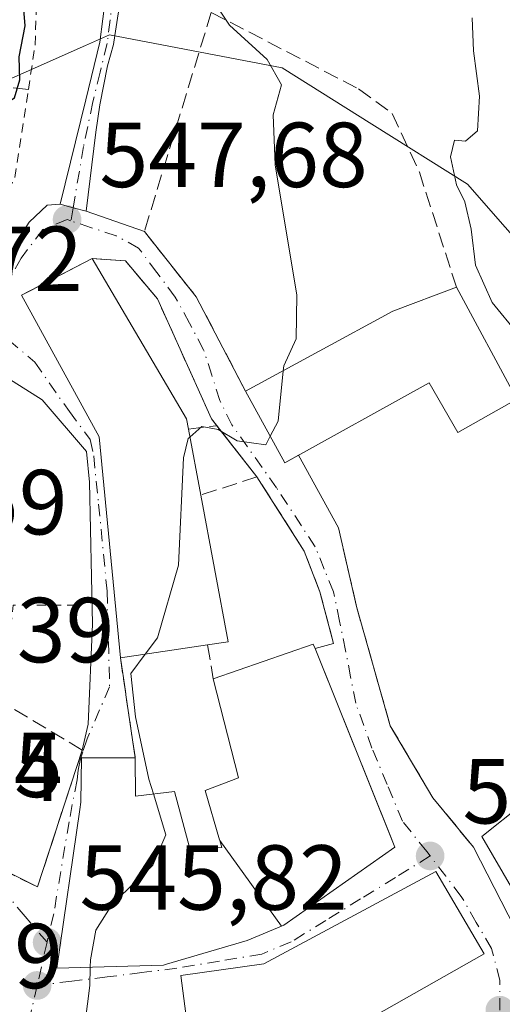
# Model space of a CAD drawing. Units: metres. Extents: x 573337 to 576778, y 4728821 to 4731171.
# Drawn here: x 574319 to 574371, y 4730697 to 4730804 of the extents above; entities that cross this region are included whole.
import ezdxf

# ---------------------------------------------------------------- set-up
doc = ezdxf.new("R2010")
doc.units = ezdxf.units.M
doc.header["$MEASUREMENT"] = 0
for name, pattern in [('DGN Style 2', [1.6480167562047852, 0.988810053722871, -0.6592067024819142]), ('DGN Style 3', [2.307223458686699, 1.648016756204785, -0.6592067024819142]), ('DGN Style 4', [2.6384748266838614, 1.318413404963828, -0.6592067024819142, 0.001648016756204785, -0.6592067024819142])]:
    doc.linetypes.add(name, pattern=pattern)
for name, color, linetype, lineweight in [('Alambrada', 7, 'DGN Style 2', 0), ('Camino Cxs', 7, 'Continuous', 0), ('Camino eje', 30, 'DGN Style 4', 13), ('Cultivos herbáceos CxS', 92, 'Continuous', 0), ('Cultivos leñosos CxS', 92, 'Continuous', 0), ('Curva de nivel maestra', 30, 'Continuous', 30), ('Curva de nivel normal', 30, 'Continuous', 0), ('Edificación Cxs', 1, 'Continuous', 13), ('Edificación industrial Cxs', 135, 'Continuous', 13), ('Muro lineal', 1, 'DGN Style 3', 13), ('Núcleo urbano CxS', 7, 'Continuous', 0), ('Obra de contención lineal', 1, 'DGN Style 3', 13), ('Punto de cota en terreno', 7, 'Continuous', 0), ('Rótulo de punto de cota en terreno', 7, 'Continuous', 0), ('Vía urbana Cxs', 4, 'Continuous', 0), ('Vía urbana eje', 4, 'DGN Style 4', 0)]:
    doc.layers.add(name, color=color, linetype=linetype, lineweight=lineweight)
doc.styles.add('Style-Arial', font='txt')

# ---------------------------------------------------------------- blocks, each defined once
blk = doc.blocks.new('*U23')
at = {"layer": 'Cultivos herbáceos CxS', "color": 92, "linetype": 'Continuous', "lineweight": 0}
blk.add_polyline3d([(574384.0493000001, 4730767.5395, 539.0369000000064), (574367.4439000003, 4730786.515900001, 540.2329999999929), (574357.0329, 4730793.047700001, 544.2458999999944), (574347.2834999999, 4730799.1645, 544.5512000000017), (574328.5241, 4730802.7531, 548.3791000000056), (574325.9162999997, 4730801.596899999, 548.7109000000055), (574298.4392999997, 4730789.415899999, 554.3754999999946), (574297.4924999997, 4730788.965100001, 554.6606999999931), (574280.9249, 4730781.077099999, 557.1318000000028), (574275.5872999998, 4730794.753500001, 557.3231999999989), (574274.7207000004, 4730795.1711, 557.6138999999966), (574266.2489, 4730799.254899999, 559.5966999999946), (574251.7411000002, 4730803.923900001, 561.4527999999991), (574248.0279000001, 4730800.627900001, 562.5185999999958), (574244.8443, 4730797.801899999, 562.867499999993), (574242.0374999996, 4730795.310500001, 563.0409000000072), (574231.7117, 4730793.557499999, 564.9462000000058), (574224.9128999999, 4730798.7663, 566.5065000000031), (574210.8721000003, 4730809.5239, 569.2831000000006)], dxfattribs=at)
blk = doc.blocks.new('5PATER')
at = {"layer": 'Cultivos leñosos CxS', "linetype": 'Continuous', "lineweight": 0}
h = blk.add_hatch(color=51, dxfattribs=at)
edge = h.paths.add_edge_path()
edge.add_ellipse((0, 0), major_axis=(-0.1095731443231308, -0.1110710700762829), ratio=0.9994222409660322, start_angle=0, end_angle=360)
blk = doc.blocks.new('*U34')
at = {"layer": 'Vía urbana Cxs', "color": 4, "linetype": 'Continuous', "lineweight": 0}
blk.add_polyline3d([(574316.4281000001, 4730777.064900001, 549.3834000000061), (574319.7907999996, 4730782.3826, 548.7636999999959), (574321.7457999997, 4730784.259400001, 548.3171000000002), (574323.1684999998, 4730784.337300001, 548.0947000000015), (574324.5708999997, 4730783.9669, 548.078999999998), (574325.9731000002, 4730783.5965, 548.0812000000005), (574332.3101000004, 4730781.380100001, 552.9023000000016), (574337.9401000004, 4730774.300100001, 550.0997999999963), (574343.3201000001, 4730764.030099999, 546.829899999997), (574347.5701000001, 4730756.2601, 547.1894999999931), (574349.0515999999, 4730757.080499999, 547.3766999999935), (574353.4101, 4730749.210100001, 545.1144000000058), (574355.3701, 4730740.6601, 546.6799000000028), (574359.0401, 4730727.700099999, 550.3883999999962), (574363.6801000005, 4730719.880100001, 546.9030000000057), (574364.8627000004, 4730718.439999999, 547.4253000000026), (574368.0900999998, 4730714.5101, 549.6330000000017), (574373.3256999999, 4730704.2949, 544.5313000000025)], dxfattribs=at)
for points in [[(574325.3044999996, 4730718.611300001, 551.1852000000072), (574322.7801000001, 4730701.390100001, 550.4630000000034), (574334.3901000004, 4730701.720100001, 550.162599999996), (574334.7292999999, 4730701.8201, 550.1186000000016), (574343.4801000003, 4730704.4001, 549.3393000000069), (574347.2134999996, 4730705.9495, 548.5816000000051), (574347.4801000003, 4730706.0601, 548.4921999999933), (574359.5500999996, 4730714.540100001, 547.5896000000066), (574358.9992000004, 4730715.9077, 547.4324000000051), (574350.8701, 4730736.090100001, 545.7866999999969), (574352.8701, 4730736.640100001, 545.537599999996), (574351.4001000002, 4730742.270099999, 545.1646999999939), (574349.6901000004, 4730746.670100001, 545.0663000000059), (574344.5500999996, 4730754.7301, 545.9398999999976), (574339.6039000005, 4730761.043, 546.8242000000029), (574333.7451, 4730774.0549, 551.1218999999984), (574330.2707000002, 4730778.2105, 552.2388999999966), (574326.6401000004, 4730778.440099999, 549.9370000000055), (574319.9042999997, 4730774.9582, 550.2690000000002), (574318.9600999998, 4730774.470100001, 549.9677999999985), (574327.3901000004, 4730759.090100001, 550.0522000000057), (574329.7100999998, 4730735.100099999, 547.3417999999947), (574330.2504000004, 4730731.452600001, 546.738200000007), (574330.3081999999, 4730731.061799999, 546.751900000003), (574331.3201000001, 4730724.2301, 548.5773999999947), (574325.4600999998, 4730724.2301, 549.093599999993), (574325.4200999998, 4730719.4001, 550.9269000000058)], [(574298.6700999998, 4730727.0001, 555.3723000000027), (574295.8300999999, 4730722.8201, 553.6980999999942), (574301.1201, 4730720.0701, 553.8714000000036), (574304.3701, 4730718.340100001, 553.248900000006), (574305.2917, 4730717.8804, 553.0642999999982), (574320.6901000004, 4730710.200099999, 550.0470999999961), (574325.5601000004, 4730725.0701, 548.8540999999968), (574326.2128999997, 4730727.8906, 547.918399999995), (574326.6891000001, 4730738.738500001, 548.0209000000032), (574326.3452000003, 4730754.176999999, 548.800700000007), (574326.0144999997, 4730757.484300001, 549.0752999999969), (574321.1858000001, 4730763.106699999, 549.8279999999941), (574315.9603000004, 4730766.414000001, 549.6312000000034), (574314.9178999999, 4730767.317, 549.9796999999963), (574310.7975000005, 4730756.184900001, 550.9340999999986), (574304.8542, 4730741.8739, 553.7253000000055), (574302.1201, 4730736.800100001, 554.443499999994)], [(574345.3101000004, 4730701.840100001, 548.4723999999987), (574336.2600999996, 4730700.5701, 548.8398000000016), (574337.4801000003, 4730691.420100001, 546.7994999999937), (574342.8901000004, 4730688.0101, 546.3325000000041), (574369.2401000002, 4730702.940099999, 545.5488000000041), (574363.9801000003, 4730711.880100001, 549.3496000000014)]]:
    blk.add_polyline3d(points, close=True, dxfattribs=at)

msp = doc.modelspace()

# ---------------------------------------------------------------- linework, layer by layer
at = {"layer": 'Alambrada', "color": 7, "linetype": 'DGN Style 2', "lineweight": 0, "extrusion": (0.0421586819025651, 0.2484886967788744, 0.9677169075268732), "elevation": 1200278.987555586, "flags": 128}
msp.add_lwpolyline([(225084.0130819955, -4606334.3915906), (225084.6269787785, -4606345.342645177), (225077.5186581997, -4606346.588877648)], dxfattribs=at)
at = {"layer": 'Alambrada', "color": 7, "linetype": 'DGN Style 2', "lineweight": 0}
msp.add_polyline3d([(574311.2600999996, 4730772.4301, 551.559699999998), (574318.2301000003, 4730787.2601, 549.6371999999974), (574319.7001, 4730796.790100001, 551.3540999999968), (574320.4401000004, 4730801.630100001, 551.8335999999981), (574320.9801000003, 4730819.690099999, 551.2859000000026), (574308.3501000004, 4730818.5701, 554.2409999999945)], dxfattribs=at)
at = {"layer": 'Camino Cxs', "color": 7, "linetype": 'Continuous', "lineweight": 0, "extrusion": (0.2553907624752785, 0.9668337065318325, 0.002853481420005515), "elevation": 4720560.151522974, "flags": 128}
msp.add_lwpolyline([(652923.3786586764, -12922.00209226833), (652924.828955543, -12922.00429227729), (652926.2794457767, -12921.98859221337)], dxfattribs=at)
at = {"layer": 'Camino Cxs', "color": 7, "linetype": 'Continuous', "lineweight": 0}
for points in [[(574323.1684999998, 4730784.337300001, 548.0947000000015), (574325.9501, 4730795.690099999, 548.5524000000005), (574327.4801000003, 4730801.950099999, 548.7624000000069), (574328.1101000002, 4730807.050100001, 548.7214999999997), (574328.0201000003, 4730812.7401, 548.1606000000029), (574329.0201000003, 4730820.380100001, 548.0736000000034), (574331.9401000004, 4730829.7301, 547.1340999999958), (574334.6700999998, 4730835.670100001, 547.1733999999997), (574339.1201, 4730843.690099999, 544.9818999999989), (574346.2001, 4730855.4901, 542.7676000000065), (574353.6300999997, 4730867.030099999, 541.0187000000005), (574360.1700999998, 4730877.130100001, 539.8047999999981), (574360.9301000005, 4730878.420100001, 539.622199999998), (574367.0100999996, 4730888.690099999, 539.0273000000016)], [(574368.4301000005, 4730887.9301, 538.540599999993), (574361.5401, 4730876.280099999, 539.2927999999956), (574354.9801000003, 4730866.1601, 540.4884000000021), (574347.5701000001, 4730854.640100001, 542.0642999999982), (574340.5100999996, 4730842.890100001, 544.1866000000009), (574336.3701, 4730835.860099999, 546.9501000000018), (574336.0526999999, 4730834.975099999, 547.5725999999995), (574333.4467000002, 4730829.151500001, 547.3359000000055), (574332.8513000002, 4730827.5615, 546.8537000000069), (574331.0861000001, 4730821.500700001, 547.3276999999945), (574330.7021000005, 4730820.017100001, 547.4882999999973), (574330.3531, 4730817.924900001, 547.6214000000036), (574329.6300999997, 4730812.640100001, 547.9401999999973), (574329.7846999997, 4730807.149900001, 549.2204999999958), (574329.1073000003, 4730802.670499999, 550.2691000000051), (574328.9477000004, 4730801.692299999, 550.0819999999949), (574328.2969000004, 4730799.3817, 549.2831000000006), (574327.4801000003, 4730795.140100001, 548.317200000005), (574327.0314999997, 4730792.1691, 548.1566000000021), (574325.9731000002, 4730783.5965, 548.0812000000005)], [(574329.7846999997, 4730807.149900001, 549.2204999999958), (574329.1073000003, 4730802.670499999, 550.2691000000051), (574328.9477000004, 4730801.692299999, 550.0819999999949), (574328.2969000004, 4730799.3817, 549.2831000000006), (574327.4801000003, 4730795.140100001, 548.317200000005), (574327.0314999997, 4730792.1691, 548.1566000000021), (574325.9731000002, 4730783.5965, 548.0812000000005), (574324.5708999997, 4730783.9669, 548.078999999998), (574323.1684999998, 4730784.337300001, 548.0947000000015), (574325.9501, 4730795.690099999, 548.5524000000005), (574327.4801000003, 4730801.950099999, 548.7624000000069), (574328.1101000002, 4730807.050100001, 548.7214999999997)]]:
    msp.add_polyline3d(points, dxfattribs=at)
at = {"layer": 'Camino eje', "color": 30, "linetype": 'DGN Style 4', "lineweight": 13, "extrusion": (-0.0002661181869669568, -0.001567262522443963, 0.99999873643385), "elevation": -7019.140319173708, "flags": 128}
msp.add_lwpolyline([(574324.6964174041, 4730778.776201905), (574324.4542168013, 4730777.349800153)], dxfattribs=at)
at = {"layer": 'Camino eje', "color": 30, "linetype": 'DGN Style 4', "lineweight": 13}
msp.add_polyline3d([(574328.9151, 4730807.005100001, 548.9906999999948), (574328.5850999998, 4730804.3551, 549.4345999999932), (574328.2701000003, 4730801.8051, 549.4633000000031), (574327.5050999997, 4730798.675100001, 548.5571000000054), (574326.7138999999, 4730795.449899999, 548.4354000000021), (574325.7012999998, 4730790.626700001, 548.1864999999962), (574324.5708999997, 4730783.9669, 548.078999999998)], dxfattribs=at)
at = {"layer": 'Cultivos herbáceos CxS', "color": 92, "linetype": 'Continuous', "lineweight": 0}
msp.add_polyline3d([(574373.6293000003, 4730663.7379, 538.2902999999933), (574376.5371000003, 4730671.082900001, 539.0002999999997), (574417.6486999998, 4730710.219900001, 537.3246000000072), (574415.2767000003, 4730726.820900001, 536.6968000000053), (574405.3932999996, 4730743.028899999, 537.504700000005), (574384.0493000001, 4730767.5395, 539.0369000000064), (574367.4439000003, 4730786.515900001, 540.2329999999929), (574357.0329, 4730793.047700001, 544.2458999999944), (574347.2834999999, 4730799.1645, 544.5512000000017), (574328.5241, 4730802.7531, 548.3791000000056), (574325.9162999997, 4730801.596899999, 548.7109000000055), (574298.4392999997, 4730789.415899999, 554.3754999999946)], dxfattribs=at)
at = {"layer": 'Curva de nivel maestra', "color": 30, "linetype": 'Continuous', "lineweight": 30, "elevation": 550, "flags": 128}
msp.add_lwpolyline([(574309.0164000001, 4730734.095000001), (574307.8399999999, 4730736.140100001), (574304.7400000002, 4730739.4001), (574304.4000000004, 4730742.090100001), (574305.9600000001, 4730746.110099999), (574307.0899999999, 4730751.450099999), (574308.0300000003, 4730755.450099999), (574308.6399999997, 4730759.360099999), (574310.79, 4730768.4301), (574310.6399999997, 4730775.020099999), (574310.4199999999, 4730778.140100001), (574313.0099999999, 4730781.0101), (574311.7100000001, 4730780.970100001), (574308.5, 4730781.5001), (574307.0199999996, 4730782.600099999), (574307.2000000002, 4730784.840100001), (574309.4800000004, 4730790.4901), (574312.2699999996, 4730793.5101), (574316.2400000002, 4730794.6501), (574318.2000000002, 4730795.9101), (574318.79, 4730797.840100001), (574318.7000000002, 4730800.360099999), (574319.3700000001, 4730803.720100001), (574319.0800000001, 4730807.300100001)], dxfattribs=at)
at = {"layer": 'Curva de nivel normal', "color": 30, "linetype": 'Continuous', "lineweight": 0, "flags": 128}
for points, elevation in [([(574325.8200000003, 4730887.770099999), (574330.0899999999, 4730866.4801), (574332.9500000002, 4730858.5801), (574335.1500000004, 4730854.370100001), (574337.7800000003, 4730849.850099999), (574337.7100000001, 4730844.5101), (574335.8399999999, 4730841.440099999), (574334.75, 4730838.0001), (574333.5300000003, 4730834.6801), (574333.1699999999, 4730830.120100001), (574334.0899999999, 4730826.370100001), (574334.1699999999, 4730821.770099999), (574333.9199999999, 4730819.4101), (574335.25, 4730815.610099999), (574337.6399999997, 4730809.6801), (574341.5700000003, 4730803.790100001), (574345.6600000003, 4730800.0801), (574347.2199999997, 4730797.3201), (574346.2999999998, 4730794.0601), (574346.54, 4730788.630100001), (574348.8799999999, 4730774.470100001), (574348.8200000003, 4730769.710100001), (574347.4600000001, 4730766.780099999), (574347.4055000005, 4730766.252800001)], 545), ([(574367.9299999997, 4730804.5801), (574368.0800000001, 4730801.0001), (574368.7400000002, 4730796.0801), (574368.5300000003, 4730792.300100001), (574367.2100000001, 4730791.190099999), (574366.0300000003, 4730791.300100001), (574365.5800000001, 4730789.4801), (574366.2400000002, 4730786.440099999), (574367.1600000003, 4730784.600099999), (574367.8399999999, 4730781.640100001), (574368.3200000003, 4730777.720100001), (574370.0999999996, 4730773.6801), (574372.9000000004, 4730770.280099999)], 540), ([(574347.4055000005, 4730766.252800001), (574346.8399999999, 4730760.780099999), (574345.9895000001, 4730759.149499999)], 545), ([(574345.9895000001, 4730759.149499999), (574345.5099999999, 4730758.2301), (574342.4000000004, 4730758.640100001), (574340.3399999999, 4730759.880100001), (574338.5599999996, 4730760.210100001), (574337.2633999996, 4730759.0624)], 545), ([(574337.2633999996, 4730759.0624), (574337.0800000001, 4730758.9001), (574336.5599999996, 4730756.8201), (574336.0099999999, 4730745.140100001), (574333.7400000002, 4730737.270099999), (574332.4093000004, 4730735.4959)], 545), ([(574332.4093000004, 4730735.4959), (574330.8300000001, 4730733.390100001), (574331.3499999996, 4730728.690099999), (574332.8099999996, 4730721.9001), (574333.2971999999, 4730720.2974)], 545), ([(574333.2971999999, 4730720.2974), (574334.6399999997, 4730715.880100001), (574333.2400000002, 4730712.5601), (574328.8499999996, 4730708.380100001), (574327.04, 4730705.5001), (574326.4500000002, 4730702.270099999), (574326.4359999998, 4730701.494000001)], 545), ([(574326.4359999998, 4730701.494000001), (574326.4000000004, 4730699.4901), (574325.8600000005, 4730695.520099999), (574326.0199999996, 4730690.4001), (574325.1100000005, 4730686.3301), (574325.0800000001, 4730684.670100001), (574325.1699999999, 4730682.8101), (574324.1973000001, 4730681.332599999)], 545)]:
    msp.add_lwpolyline(points, dxfattribs=dict(at, elevation=elevation))
at = {"layer": 'Edificación Cxs', "color": 1, "linetype": 'Continuous', "lineweight": 13, "flags": 128}
for points, elevation in [([(574366.2301000003, 4730775.340100001), (574372.8101000004, 4730763.1601), (574368.8901000004, 4730760.960100001), (574366.3901000004, 4730759.550100001), (574363.2801000001, 4730764.960100001), (574347.5701000001, 4730756.2601), (574343.3201000001, 4730764.030099999), (574359.3300999999, 4730772.7401)], 547.8803999999947), ([(574347.2137000002, 4730705.949200001), (574340.5050999997, 4730715.239200001), (574340.4857000001, 4730715.3059), (574338.9200999998, 4730720.6601), (574342.5500999996, 4730722.050100001), (574339.8000999996, 4730732.8201), (574350.6700999998, 4730736.5801), (574350.8701, 4730736.090100001), (574359.5500999996, 4730714.540100001), (574347.4801000003, 4730706.0601)], 549.6560000000028), ([(574340.5050999997, 4730715.239200001), (574347.2137000002, 4730705.949200001), (574343.4801000003, 4730704.4001), (574334.7292999999, 4730701.8201), (574334.3901000004, 4730701.720100001), (574322.7801000001, 4730701.390100001), (574325.3044999996, 4730718.611300001), (574325.4200999998, 4730719.4001), (574325.4600999998, 4730724.2301), (574331.3201000001, 4730724.2301), (574331.3300999999, 4730720.0701), (574335.5701000001, 4730720.5601), (574337.2901, 4730714.2301), (574340.7301000003, 4730714.470100001)], 551.1852000000073), ([(574369.2401000002, 4730702.940099999), (574342.8901000004, 4730688.0101), (574337.4801000003, 4730691.420100001), (574336.2600999996, 4730700.5701), (574345.3101000004, 4730701.840100001), (574363.9801000003, 4730711.880100001)], 549.3496000000014)]:
    msp.add_lwpolyline(points, close=True, dxfattribs=dict(at, elevation=elevation))
at = {"layer": 'Edificación Cxs', "color": 1, "linetype": 'Continuous', "lineweight": 13, "extrusion": (0.443227521685131, -0.8109769345540687, 0.3819237825039737), "elevation": -3581766.897521022, "flags": 128}
msp.add_lwpolyline([(2772777.674174887, 1480759.50723754), (2772795.90006214, 1480759.415265491), (2772803.2017041, 1480756.724596136)], dxfattribs=at)
at = {"layer": 'Edificación Cxs', "color": 1, "linetype": 'Continuous', "lineweight": 13, "extrusion": (-0.03123504148854737, 0.4096198971406881, 0.9117214004561157), "elevation": 1920361.362784421, "flags": 128}
msp.add_lwpolyline([(-932369.0208126428, -4260586.786532796), (-932380.1452313238, -4260589.99215826), (-932380.3073962196, -4260589.439590123)], dxfattribs=at)
at = {"layer": 'Edificación Cxs', "color": 1, "linetype": 'Continuous', "lineweight": 13, "extrusion": (-0.0289067346337551, 0.07176729623915912, 0.9970024352444353), "elevation": 323453.680887865, "flags": 128}
msp.add_lwpolyline([(-2300237.007089674, -4161013.170079806), (-2300237.007089674, -4160989.867819221)], dxfattribs=at)
at = {"layer": 'Edificación Cxs', "color": 1, "linetype": 'Continuous', "lineweight": 13}
for points in [[(574366.2301000003, 4730775.340100001, 544.2581999999966), (574372.8101000004, 4730763.1601, 544.2118000000046), (574368.8901000004, 4730760.960100001, 546.4450999999972), (574366.3901000004, 4730759.550100001, 546.7902999999933), (574363.2801000001, 4730764.960100001, 547.8803999999947), (574347.5701000001, 4730756.2601, 547.1894999999931), (574343.3201000001, 4730764.030099999, 546.829899999997)], [(574331.3201000001, 4730724.2301, 548.5773999999947), (574331.3300999999, 4730720.0701, 550.9223000000056), (574335.5701000001, 4730720.5601, 548.4597999999969), (574337.2901, 4730714.2301, 550.3218999999954), (574340.7301000003, 4730714.470100001, 550.0994999999966), (574340.5053000003, 4730715.2389, 549.6561999999976), (574340.4857000001, 4730715.3059, 549.6169999999984), (574338.9200999998, 4730720.6601, 547.556500000006), (574342.5500999996, 4730722.050100001, 548.2385000000068), (574339.8000999996, 4730732.8201, 546.8766000000032)], [(574359.5500999996, 4730714.540100001, 547.5896000000066), (574347.4801000003, 4730706.0601, 548.4921999999933), (574347.2134999996, 4730705.9495, 548.5816000000051), (574343.4801000003, 4730704.4001, 549.3393000000069), (574334.7292999999, 4730701.8201, 550.1186000000016), (574334.3901000004, 4730701.720100001, 550.162599999996), (574322.7801000001, 4730701.390100001, 550.4630000000034), (574325.3044999996, 4730718.611300001, 551.1852000000072), (574325.4200999998, 4730719.4001, 550.9269000000058), (574325.4600999998, 4730724.2301, 549.093599999993), (574331.3201000001, 4730724.2301, 548.5773999999947)], [(574374.7801000001, 4730705.7401, 545.375), (574369.0100999996, 4730715.670100001, 548.8304000000062), (574377.9101, 4730722.780099999, 544.5815000000002), (574385.0301000001, 4730713.710100001, 543.952900000004)], [(574369.2401000002, 4730702.940099999, 545.5488000000041), (574342.8901000004, 4730688.0101, 546.3325000000041), (574337.4801000003, 4730691.420100001, 546.7994999999937), (574336.2600999996, 4730700.5701, 548.8398000000016), (574345.3101000004, 4730701.840100001, 548.4723999999987), (574363.9801000003, 4730711.880100001, 549.3496000000014), (574369.2401000002, 4730702.940099999, 545.5488000000041)]]:
    msp.add_polyline3d(points, dxfattribs=at)
msp.add_3dface([(574385.0301000001, 4730713.710100001, 548.8304000000062), (574374.7801000001, 4730705.7401, 548.8304000000062), (574369.0100999996, 4730715.670100001, 548.8304000000062), (574377.9101, 4730722.780099999, 548.8304000000062)], dxfattribs=at)
at = {"layer": 'Edificación industrial Cxs', "color": 135, "linetype": 'Continuous', "lineweight": 13, "elevation": 550.0522000000057, "flags": 128}
msp.add_lwpolyline([(574339.1901000004, 4730736.4901), (574329.7100999998, 4730735.100099999), (574327.3901000004, 4730759.090100001), (574318.9600999998, 4730774.470100001), (574326.6401000004, 4730778.440099999), (574336.8901000004, 4730761.050100001), (574337.1001000004, 4730759.9301), (574338.4501, 4730752.7601), (574341.4301000005, 4730736.8301)], close=True, dxfattribs=at)
at = {"layer": 'Edificación industrial Cxs', "color": 135, "linetype": 'Continuous', "lineweight": 13, "extrusion": (-0.003502079162918355, -0.1436223074852959, 0.9896263781014205), "elevation": -680912.4209663599, "flags": 128}
msp.add_lwpolyline([(458835.1890521151, 4694245.901690226), (458845.8599171512, 4694228.587104018), (458846.0971566571, 4694227.460872842)], dxfattribs=at)
at = {"layer": 'Edificación industrial Cxs', "color": 135, "linetype": 'Continuous', "lineweight": 13, "extrusion": (0.01102255694802892, -0.05854202469607362, 0.998224090363888), "elevation": -270071.2854993918, "flags": 128}
msp.add_lwpolyline([(1439767.574564086, 4534763.913623001), (1439767.574564086, 4534756.604657743)], dxfattribs=at)
at = {"layer": 'Edificación industrial Cxs', "color": 135, "linetype": 'Continuous', "lineweight": 13, "extrusion": (0.3245216942645492, 0.01844519556135454, 0.945698389927978), "elevation": 274162.1040598279, "flags": 128}
msp.add_lwpolyline([(4690538.010801132, -795974.2090242153), (4690521.937365841, -795976.3991793578), (4690521.725025892, -795974.013974579)], dxfattribs=at)
at = {"layer": 'Edificación industrial Cxs', "color": 135, "linetype": 'Continuous', "lineweight": 13, "extrusion": (0.04395783831189536, 0.006445294861181262, 0.9990125958290504), "elevation": 56284.07651700162, "flags": 128}
msp.add_lwpolyline([(4597368.298708995, -1253303.782776293), (4597368.298708995, -1253294.191944148)], dxfattribs=at)
at = {"layer": 'Edificación industrial Cxs', "color": 135, "linetype": 'Continuous', "lineweight": 13}
msp.add_polyline3d([(574329.7100999998, 4730735.100099999, 547.3417999999947), (574327.3901000004, 4730759.090100001, 550.0522000000057), (574318.9600999998, 4730774.470100001, 549.9677999999985), (574326.6401000004, 4730778.440099999, 549.9370000000055)], dxfattribs=at)
at = {"layer": 'Muro lineal', "color": 1, "linetype": 'DGN Style 3', "lineweight": 13, "extrusion": (0.2195978265583747, 0.02020065778617026, 0.9753813244038683), "elevation": 222222.3453966139, "flags": 128}
msp.add_lwpolyline([(4658297.678342503, -980388.525172569), (4658299.685724408, -980378.799744251), (4658283.310596334, -980370.9235394457)], dxfattribs=at)
at = {"layer": 'Muro lineal', "color": 1, "linetype": 'DGN Style 3', "lineweight": 13, "extrusion": (0.1913466761966014, 0.02203663116797593, 0.9812751073961266), "elevation": 214684.5466409771, "flags": 128}
msp.add_lwpolyline([(4633986.290388215, -1090887.036426083), (4633986.290388216, -1090890.212769225)], dxfattribs=at)
at = {"layer": 'Muro lineal', "color": 1, "linetype": 'DGN Style 3', "lineweight": 13, "extrusion": (0.0017231184775623, -0.01036695872061366, 0.9999447769900083), "elevation": -47506.80994244913, "flags": 128}
msp.add_lwpolyline([(574337.3949105737, 4730498.198179725), (574338.0049770449, 4730494.527982495)], dxfattribs=at)
at = {"layer": 'Muro lineal', "color": 1, "linetype": 'DGN Style 3', "lineweight": 13, "extrusion": (-0.01637162967861926, 0.1105339220884949, 0.9937375014607231), "elevation": 514047.9057213524, "flags": 128}
msp.add_lwpolyline([(-1261258.613288866, -4566693.657760818), (-1261258.613288866, -4566682.599926159)], dxfattribs=at)
at = {"layer": 'Muro lineal', "color": 1, "linetype": 'DGN Style 3', "lineweight": 13}
for points in [[(574339.5800999999, 4730805.1801, 548.9290999999939), (574332.3101000004, 4730781.380100001, 552.9023000000016), (574337.9401000004, 4730774.300100001, 550.0997999999963), (574343.3201000001, 4730764.030099999, 546.829899999997)], [(574344.5500999996, 4730754.7301, 545.9398999999976), (574339.6039000005, 4730761.043, 546.8242000000029), (574333.7451, 4730774.0549, 551.1218999999984), (574330.2707000002, 4730778.2105, 552.2388999999966), (574326.6401000004, 4730778.440099999, 549.9370000000055)], [(574350.8701, 4730736.090100001, 545.7866999999969), (574352.8701, 4730736.640100001, 545.537599999996), (574351.4001000002, 4730742.270099999, 545.1646999999939), (574349.6901000004, 4730746.670100001, 545.0663000000059), (574344.5500999996, 4730754.7301, 545.9398999999976), (574338.4501, 4730752.7601, 546.8522999999988)], [(574353.4101, 4730749.210100001, 545.1144000000058), (574355.3701, 4730740.6601, 546.6799000000028), (574359.0401, 4730727.700099999, 550.3883999999962), (574363.6801000005, 4730719.880100001, 546.9030000000057), (574368.0900999998, 4730714.5101, 549.6330000000017)], [(574306.6401000004, 4730723.920100001, 557.0510000000068), (574304.3701, 4730718.340100001, 553.248900000006), (574320.6901000004, 4730710.200099999, 550.0470999999961), (574325.5601000004, 4730725.0701, 548.8540999999968), (574316.8901000004, 4730730.2601, 551.3464999999997)]]:
    msp.add_polyline3d(points, dxfattribs=at)
at = {"layer": 'Núcleo urbano CxS', "color": 7, "linetype": 'Continuous', "lineweight": 0}
for points in [[(574295.5188999996, 4730689.240499999, 549.5939000000071), (574299.2625000002, 4730704.4529, 549.8604999999952), (574296.1823000005, 4730718.6249, 551.5152999999991), (574295.4165000003, 4730722.155900001, 552.0053000000044), (574294.9779000003, 4730729.6513, 552.7011000000057), (574294.9902999997, 4730729.774300001, 552.7100000000064), (574295.8589000005, 4730737.0405, 553.1187999999966), (574295.6372999996, 4730745.6425, 553.763300000006), (574293.8762999997, 4730751.1555, 554.4146999999939), (574290.7673000004, 4730756.8529, 555.0515000000014), (574290.4848999997, 4730757.368899999, 555.0945999999967), (574287.6668999996, 4730762.554500001, 555.6542999999947), (574294.1913000002, 4730767.2279, 553.8380999999936), (574305.6113, 4730775.4079, 552.311400000006), (574301.3009000003, 4730783.8267, 553.678899999999), (574298.4392999997, 4730789.415899999, 554.3754999999946), (574325.9162999997, 4730801.596899999, 548.7109000000055), (574328.5241, 4730802.7531, 548.3791000000056), (574347.2834999999, 4730799.1645, 544.5512000000017), (574357.0329, 4730793.047700001, 544.2458999999944), (574367.4439000003, 4730786.515900001, 540.2329999999929), (574384.0493000001, 4730767.5395, 539.0369000000064)], [(574373.6293000003, 4730663.7379, 538.2902999999933), (574376.5371000003, 4730671.082900001, 539.0002999999997), (574417.6486999998, 4730710.219900001, 537.3246000000072), (574415.2767000003, 4730726.820900001, 536.6968000000053), (574405.3932999996, 4730743.028899999, 537.504700000005), (574384.0493000001, 4730767.5395, 539.0369000000064), (574367.4439000003, 4730786.515900001, 540.2329999999929), (574357.0329, 4730793.047700001, 544.2458999999944), (574347.2834999999, 4730799.1645, 544.5512000000017), (574328.5241, 4730802.7531, 548.3791000000056), (574325.9162999997, 4730801.596899999, 548.7109000000055), (574298.4392999997, 4730789.415899999, 554.3754999999946)]]:
    msp.add_polyline3d(points, dxfattribs=at)
at = {"layer": 'Obra de contención lineal', "color": 1, "linetype": 'DGN Style 3', "lineweight": 13}
msp.add_polyline3d([(574339.5800999999, 4730805.1801, 548.9290999999939), (574355.5900999998, 4730796.880100001, 543.6738000000041), (574359.2600999996, 4730794.200099999, 543.3555999999953), (574362.2001, 4730787.840100001, 543.392399999997), (574366.2301000003, 4730775.340100001, 544.2581999999966)], dxfattribs=at)
at = {"layer": 'Vía urbana Cxs', "color": 4, "linetype": 'Continuous', "lineweight": 0, "extrusion": (0.2553907624752785, 0.9668337065318325, 0.002853481420005515), "elevation": 4720560.151522974, "flags": 128}
msp.add_lwpolyline([(652923.3786586764, -12922.00209226833), (652924.828955543, -12922.00429227729), (652926.2794457767, -12921.98859221337)], dxfattribs=at)
at = {"layer": 'Vía urbana Cxs', "color": 4, "linetype": 'Continuous', "lineweight": 0, "extrusion": (-0.5505976945983199, 0.1925745194622925, 0.8122544140581094), "elevation": 595251.0024132489, "flags": 128}
msp.add_lwpolyline([(-4655140.785614768, -827952.0341877843), (-4655140.785614768, -827943.7690197178)], dxfattribs=at)
at = {"layer": 'Vía urbana Cxs', "color": 4, "linetype": 'Continuous', "lineweight": 0, "extrusion": (0.2708893580292221, -0.1603022008988604, 0.9491691946610453), "elevation": -602249.3585921319, "flags": 128}
msp.add_lwpolyline([(4363824.689818448, 1817822.917952383), (4363821.463948397, 1817814.01452222), (4363815.365431152, 1817803.626180993)], dxfattribs=at)
at = {"layer": 'Vía urbana Cxs', "color": 4, "linetype": 'Continuous', "lineweight": 0, "extrusion": (-0.1158499771996475, -0.01740521646042941, 0.9931142135841209), "elevation": -148334.5679593559, "flags": 128}
msp.add_lwpolyline([(-4592928.929424347, 1262140.864586694), (-4592920.614228399, 1262143.934151566), (-4592921.205414072, 1262145.532100798)], dxfattribs=at)
at = {"layer": 'Vía urbana Cxs', "color": 4, "linetype": 'Continuous', "lineweight": 0, "extrusion": (0.06395739394089543, -0.08163029564571479, 0.9946084388306196), "elevation": -348896.3301652404, "flags": 128}
msp.add_lwpolyline([(3369766.199355021, 3351545.82083031), (3369766.199355021, 3351552.918106725)], dxfattribs=at)
at = {"layer": 'Vía urbana Cxs', "color": 4, "linetype": 'Continuous', "lineweight": 0, "extrusion": (0.118143949288299, -0.2133394833722632, 0.9698083687414849), "elevation": -940870.555783019, "flags": 128}
msp.add_lwpolyline([(2794302.36788712, 3743871.867662798), (2794302.36788712, 3743862.590932788)], dxfattribs=at)
at = {"layer": 'Vía urbana Cxs', "color": 4, "linetype": 'Continuous', "lineweight": 0, "extrusion": (-0.9276157444483698, -0.3735341283798614, 0.001133837287379144), "elevation": -2299867.673119726, "flags": 128}
msp.add_lwpolyline([(-4173745.078821395, 3155.267352007048), (-4173746.553209584, 3155.110151905999), (-4173768.311231855, 3153.464450848144)], dxfattribs=at)
at = {"layer": 'Vía urbana Cxs', "color": 4, "linetype": 'Continuous', "lineweight": 0, "extrusion": (-0.989208799185339, -0.1465126303861936, 2.74156565768854e-05), "elevation": -1261244.431055005, "flags": 128}
msp.add_lwpolyline([(-4595538.232825209, 581.9196443994416), (-4595534.54552534, 581.3160444014545), (-4595534.150474109, 581.3297443992283), (-4595527.244240223, 583.155244399906)], dxfattribs=at)
at = {"layer": 'Vía urbana Cxs', "color": 4, "linetype": 'Continuous', "lineweight": 0, "extrusion": (0.5979483537135272, -0.09123596989607298, 0.7963251622851093), "elevation": -87731.18614159926, "flags": 128}
msp.add_lwpolyline([(4763224.848684219, 116409.0243393168), (4763215.540075138, 116400.5899479177), (4763209.400756141, 116398.544214943)], dxfattribs=at)
at = {"layer": 'Vía urbana Cxs', "color": 4, "linetype": 'Continuous', "lineweight": 0, "extrusion": (0.1293843925872843, -0.3225235954715973, 0.9376770282559411), "elevation": -1450937.357520397, "flags": 128}
msp.add_lwpolyline([(2294412.856246747, 3916618.574575357), (2294411.302965425, 3916629.511878397), (2294390.237161424, 3916626.98761976)], dxfattribs=at)
at = {"layer": 'Vía urbana Cxs', "color": 4, "linetype": 'Continuous', "lineweight": 0}
for points in [[(574312.4600999998, 4730771.040100001, 550.8917999999976), (574314.3165999996, 4730771.9035, 550.3209000000061), (574316.4281000001, 4730777.064900001, 549.3834000000061), (574319.7907999996, 4730782.3826, 548.7636999999959), (574321.7457999997, 4730784.259400001, 548.3171000000002), (574323.1684999998, 4730784.337300001, 548.0947000000015)], [(574326.6401000004, 4730778.440099999, 549.9370000000055), (574319.9042999997, 4730774.9582, 550.2690000000002), (574318.9600999998, 4730774.470100001, 549.9677999999985), (574327.3901000004, 4730759.090100001, 550.0522000000057), (574329.7100999998, 4730735.100099999, 547.3417999999947)], [(574340.1964999996, 4730760.286699999, 546.6759000000021), (574339.6039000005, 4730761.043, 546.8242000000029), (574333.7451, 4730774.0549, 551.1218999999984), (574330.2707000002, 4730778.2105, 552.2388999999966), (574326.6401000004, 4730778.440099999, 549.9370000000055)], [(574325.5601000004, 4730725.0701, 548.8540999999968), (574326.2128999997, 4730727.8906, 547.918399999995), (574326.6891000001, 4730738.738500001, 548.0209000000032), (574326.3452000003, 4730754.176999999, 548.800700000007), (574326.0144999997, 4730757.484300001, 549.0752999999969), (574321.1858000001, 4730763.106699999, 549.8279999999941), (574315.9603000004, 4730766.414000001, 549.6312000000034), (574314.9178999999, 4730767.317, 549.9796999999963), (574310.7975000005, 4730756.184900001, 550.9340999999986), (574304.8542, 4730741.8739, 553.7253000000055), (574302.1201, 4730736.800100001, 554.443499999994)], [(574350.8701, 4730736.090100001, 545.7866999999969), (574352.8701, 4730736.640100001, 545.537599999996), (574351.4001000002, 4730742.270099999, 545.1646999999939), (574349.6901000004, 4730746.670100001, 545.0663000000059), (574344.5500999996, 4730754.7301, 545.9398999999976)], [(574353.4101, 4730749.210100001, 545.1144000000058), (574355.3701, 4730740.6601, 546.6799000000028), (574359.0401, 4730727.700099999, 550.3883999999962), (574363.6801000005, 4730719.880100001, 546.9030000000057), (574364.8627000004, 4730718.439999999, 547.4253000000026), (574368.0900999998, 4730714.5101, 549.6330000000017)], [(574304.3701, 4730718.340100001, 553.248900000006), (574305.2917, 4730717.8804, 553.0642999999982), (574320.6901000004, 4730710.200099999, 550.0470999999961), (574325.5601000004, 4730725.0701, 548.8540999999968)], [(574331.3201000001, 4730724.2301, 548.5773999999947), (574325.4600999998, 4730724.2301, 549.093599999993), (574325.4200999998, 4730719.4001, 550.9269000000058), (574325.3044999996, 4730718.611300001, 551.1852000000072)], [(574325.3044999996, 4730718.611300001, 551.1852000000072), (574322.7801000001, 4730701.390100001, 550.4630000000034), (574334.3901000004, 4730701.720100001, 550.162599999996), (574334.7292999999, 4730701.8201, 550.1186000000016), (574343.4801000003, 4730704.4001, 549.3393000000069), (574347.2134999996, 4730705.9495, 548.5816000000051), (574347.4801000003, 4730706.0601, 548.4921999999933), (574359.5500999996, 4730714.540100001, 547.5896000000066)], [(574345.3101000004, 4730701.840100001, 548.4723999999987), (574336.2600999996, 4730700.5701, 548.8398000000016), (574337.4801000003, 4730691.420100001, 546.7994999999937), (574342.8901000004, 4730688.0101, 546.3325000000041), (574369.2401000002, 4730702.940099999, 545.5488000000041)]]:
    msp.add_polyline3d(points, dxfattribs=at)
at = {"layer": 'Vía urbana eje', "color": 4, "linetype": 'DGN Style 4', "lineweight": 0, "extrusion": (-0.07317301643154443, -0.3200464643065999, 0.9445718449917683), "elevation": -1555549.649254236, "flags": 128}
msp.add_lwpolyline([(-494510.7882076483, 4477179.051191082), (-494510.7882076482, 4477173.968718656)], dxfattribs=at)
at = {"layer": 'Vía urbana eje', "color": 4, "linetype": 'DGN Style 4', "lineweight": 0}
for points in [[(574324.3287000004, 4730782.5405, 548.0767000000051), (574323.9101, 4730782.6801, 548.0699000000022), (574321.2801000001, 4730781.590100001, 548.635500000004), (574318.9101, 4730778.4801, 549.2958999999975), (574316.6901000004, 4730774.5101, 549.516499999998), (574315.4600999998, 4730771.390100001, 549.960500000001)], [(574363.3701, 4730713.5701, 548.917300000001), (574363.0100999996, 4730714.040100001, 548.6785999999993), (574360.3701, 4730717.340100001, 547.5874999999943), (574358.7100999998, 4730721.3201, 548.1440000000002), (574357.0500999996, 4730725.290100001, 550.3671999999933), (574356.1700999998, 4730727.720100001, 550.9121000000014), (574355.2801000001, 4730730.1501, 548.915599999993), (574354.7301000003, 4730733.0101, 547.1548000000039), (574354.1901000004, 4730735.880100001, 546.1677999999956), (574353.5301000001, 4730739.0801, 545.5889000000025), (574352.8701, 4730742.270099999, 545.511400000003), (574351.8701, 4730744.710100001, 545.1886999999988), (574350.8701, 4730747.140100001, 545.1166999999987), (574346.6901000004, 4730753.540100001, 545.718599999993), (574341.8300999999, 4730760.380100001, 546.4410999999964), (574340.5100999996, 4730763.020099999, 546.8157000000066), (574339.6401000004, 4730765.790100001, 546.6209999999992), (574338.7500999998, 4730768.550100001, 546.8377000000038), (574337.2100999998, 4730771.420100001, 548.311400000006), (574335.6700999998, 4730774.270099999, 550.8450000000012), (574333.6700999998, 4730776.9301, 553.5776000000042), (574331.6901000004, 4730779.5801, 552.9168999999965), (574329.2600999996, 4730780.9101, 550.3886000000057), (574326.5800999999, 4730781.790100001, 548.438599999994), (574324.3287000004, 4730782.5405, 548.0767000000051)], [(574315.4600999998, 4730771.390100001, 549.960500000001), (574320.3907000005, 4730767.192100001, 550.2762999999978), (574324.1611000003, 4730761.8343, 550.3138000000035), (574326.4100000003, 4730758.7916, 549.732600000003), (574326.8069000002, 4730757.0056, 549.0583999999944), (574327.3361000001, 4730751.780099999, 548.5746999999974), (574328.2620999999, 4730742.3212, 548.1076999999932), (574328.5267000003, 4730731.9363, 547.0957000000053), (574326.0850000001, 4730726.285, 548.4152999999933), (574325.6211000001, 4730724.8671, 548.9168999999965), (574325.3671000004, 4730724.121099999, 549.1128000000026), (574325.1130999997, 4730722.8827, 549.3800000000047), (574324.9981000006, 4730721.837900001, 549.6937999999936), (574324.1201, 4730717.291099999, 550.6958000000013), (574322.4621000001, 4730707.2941, 551.3539000000019), (574321.7301000003, 4730704.190099999, 550.8886000000057)], [(574321.7301000003, 4730704.190099999, 550.8886000000057), (574319.3501000004, 4730707.0101, 550.0065000000031), (574316.9600999998, 4730709.8301, 548.8601999999955), (574313.9801000003, 4730712.020099999, 549.0252000000038), (574311.0701000001, 4730713.4101, 550.016499999998), (574308.1401000004, 4730714.790100001, 551.4507000000012), (574304.3000999996, 4730716.050100001, 552.3362000000052), (574300.4401000004, 4730717.3201, 551.9741000000067), (574296.6901000004, 4730716.860099999, 551.4081000000006), (574292.9200999998, 4730716.4301, 551.4967999999935)], [(574363.3701, 4730713.5701, 548.917300000001), (574359.6001000004, 4730711.2301, 547.8032999999997), (574355.8201000001, 4730708.9001, 547.4521999999997), (574352.0500999996, 4730706.5701, 547.5580999999949), (574348.2600999996, 4730704.2301, 548.2878999999957), (574345.0701000001, 4730702.9101, 548.4811999999947), (574340.4600999998, 4730702.1501, 548.8510999999999), (574335.8300999999, 4730701.380100001, 549.408500000005), (574332.0500999996, 4730700.9101, 549.936799999996), (574328.2500999998, 4730700.4301, 550.1036000000023), (574324.4401000004, 4730699.970100001, 549.5237000000052), (574320.6601, 4730699.5101, 549.2200000000012)], [(574370.9401000004, 4730696.8201, 542.5625), (574370.9600999998, 4730700.0701, 543.7293000000063), (574370.0500999996, 4730703.5101, 545.3187000000034), (574368.3901000004, 4730706.340100001, 546.8978999999963), (574366.7600999996, 4730709.1801, 548.7514999999985), (574365.0701000001, 4730711.360099999, 549.5412999999971), (574363.3701, 4730713.5701, 548.917300000001)], [(574320.6601, 4730699.5101, 549.2200000000012), (574319.7600999996, 4730695.6801, 549.8368999999948), (574322.6700999998, 4730695.130100001, 549.479600000006), (574325.5701000001, 4730694.5701, 547.8303000000016)]]:
    msp.add_polyline3d(points, dxfattribs=at)

# ---------------------------------------------------------------- block references
at = {"layer": 'Cultivos herbáceos CxS', "color": 92, "linetype": 'Continuous', "lineweight": 0}
msp.add_blockref('*U23', (0, 0), dxfattribs=at)
at = {"layer": 'Punto de cota en terreno', "color": 7, "linetype": 'Continuous', "lineweight": 0, "xscale": 10, "yscale": 10, "zscale": 10}
for p in [(574323.9100000003, 4730782.680000001, 547.679999999993), (574363.3700000001, 4730713.57, 541.75), (574321.7400000002, 4730704.199999999, 545.820000000007), (574320.6600000003, 4730699.51, 545.6499999999943), (574370.9500000002, 4730696.82, 540.3999999999943)]:
    msp.add_blockref('5PATER', p, dxfattribs=at)
at = {"layer": 'Vía urbana Cxs', "color": 4, "linetype": 'Continuous', "lineweight": 0}
msp.add_blockref('*U34', (0, 0), dxfattribs=at)

# ---------------------------------------------------------------- texts
at = {"layer": 'Rótulo de punto de cota en terreno', "color": 7, "linetype": 'Continuous', "lineweight": 0, "style": 'Style-Arial'}
for s, p in [('547,68', (574327.4378000004, 4730786.207800001)), ('548,72', (574296.4671999998, 4730774.9178)), ('554,59', (574294.8077999996, 4730748.490900001)), ('552,39', (574299.8978000004, 4730734.600299999)), ('550,95', (574294.2971999999, 4730719.957800001)), ('551,24', (574294.2677999996, 4730719.547800001)), ('541,75', (574366.8978000004, 4730717.097800001)), ('545,82', (574325.2677999996, 4730707.727800001)), ('546,19', (574294.2971999999, 4730699.207800001))]:
    msp.add_text(s, height=7.000000000000002, dxfattribs=at).set_placement(p)

doc.saveas('drawing.dxf')
